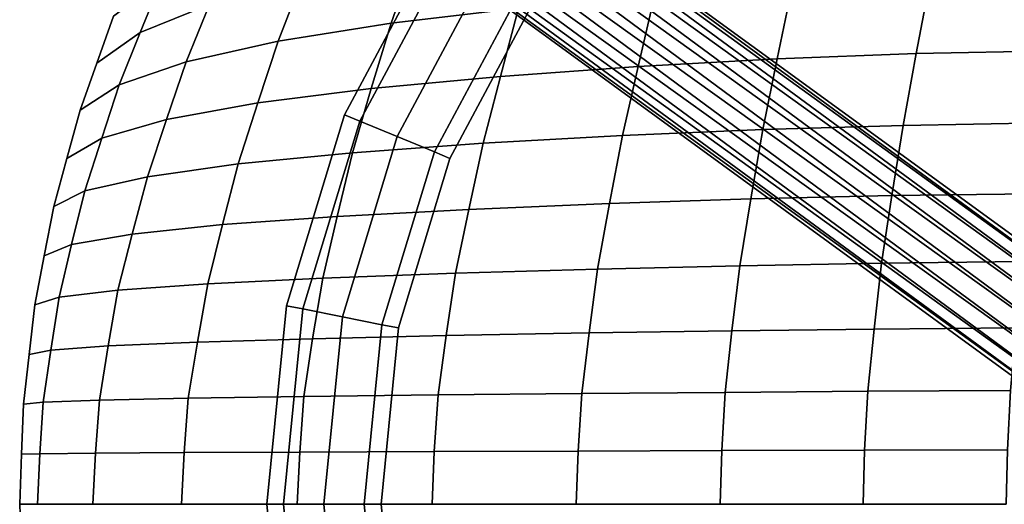
# Model space of a CAD drawing. Units: inches. Extents: x -8.3 to 9.4, y -8.9 to 8.9.
# Drawn here: x -8.3 to -1.8, y 0 to 3.2 of the extents above; entities that cross this region are included whole.
import ezdxf

# ---------------------------------------------------------------- set-up
doc = ezdxf.new("R2010")
doc.units = ezdxf.units.IN
doc.header["$MEASUREMENT"] = 0
doc.layers.add('Knoll Studio Chair Base', color=2, linetype='Continuous')
doc.layers.add('Knoll Studio Chair Seat', color=2, linetype='Continuous')

msp = doc.modelspace()

# ---------------------------------------------------------------- linework, layer by layer
at = {"layer": 'Knoll Studio Chair Base'}
for points in [[(-7.4054, 5.6365, 0.3465), (-7.5271, 5.5552, 0.3465), (-1.1076, 0.8082, 28.0899), (-1.0001, 0.9075, 28.0899)], [(-7.2619, 5.6651, 0.3465), (-7.4054, 5.6365, 0.3465), (-1.0001, 0.9075, 28.0899), (-0.8629, 0.9582, 28.0899)], [(-7.1184, 5.6365, 0.3465), (-7.2619, 5.6651, 0.3465), (-0.8629, 0.9582, 28.0899), (-0.7167, 0.9524, 28.0899)], [(-6.9967, 5.5552, 0.3465), (-7.1184, 5.6365, 0.3465), (-0.7167, 0.9524, 28.0899), (-0.5838, 0.8912, 28.0899)], [(-7.5271, 5.5552, 0.3465), (-7.6084, 5.4336, 0.3465), (-1.1688, 0.6753, 28.0899), (-1.1076, 0.8082, 28.0899)], [(-6.9154, 5.4336, 0.3465), (-6.9967, 5.5552, 0.3465), (-0.5838, 0.8912, 28.0899), (-0.4845, 0.7837, 28.0899)], [(-7.6084, 5.4336, 0.3465), (-7.6369, 5.2901, 0.3465), (-1.1746, 0.5291, 28.0899), (-1.1688, 0.6753, 28.0899)], [(-6.8869, 5.2901, 0.3465), (-6.9154, 5.4336, 0.3465), (-0.4845, 0.7837, 28.0899), (-0.4338, 0.6464, 28.0899)], [(-7.6369, 5.2901, 0.3465), (-7.6084, 5.1466, 0.3465), (-1.1239, 0.3918, 28.0899), (-1.1746, 0.5291, 28.0899)], [(-6.9154, 5.1466, 0.3465), (-6.8869, 5.2901, 0.3465), (-0.4338, 0.6464, 28.0899), (-0.4396, 0.5002, 28.0899)], [(-7.6084, 5.1466, 0.3465), (-7.5271, 5.0249, 0.3465), (-1.0246, 0.2844, 28.0899), (-1.1239, 0.3918, 28.0899)], [(-6.9967, 5.0249, 0.3465), (-6.9154, 5.1466, 0.3465), (-0.4396, 0.5002, 28.0899), (-0.5008, 0.3674, 28.0899)], [(-7.5271, 5.0249, 0.3465), (-7.4054, 4.9436, 0.3465), (-0.8917, 0.2231, 28.0899), (-1.0246, 0.2844, 28.0899)], [(-7.1184, 4.9436, 0.3465), (-6.9967, 5.0249, 0.3465), (-0.5008, 0.3674, 28.0899), (-0.6083, 0.268, 28.0899)], [(-7.4054, 4.9436, 0.3465), (-7.2619, 4.9151, 0.3465), (-0.7455, 0.2174, 28.0899), (-0.8917, 0.2231, 28.0899)], [(-7.2619, 4.9151, 0.3465), (-7.1184, 4.9436, 0.3465), (-0.6083, 0.268, 28.0899), (-0.7455, 0.2174, 28.0899)], [(-6.1839, 2.5615, 10.9991), (-5.5654, 3.7187, 10.9991), (-5.4741, 3.6576, 10.734), (-6.0824, 2.5194, 10.734)], [(-6.0824, 2.5194, 11.2643), (-5.4741, 3.6576, 11.2643), (-5.5654, 3.7187, 10.9991), (-6.1839, 2.5615, 10.9991)], [(-5.8375, 2.418, 11.3741), (-5.2536, 3.5103, 11.3741), (-5.4741, 3.6576, 11.2643), (-6.0824, 2.5194, 11.2643)], [(-6.0824, 2.5194, 10.734), (-5.4741, 3.6576, 10.734), (-5.2536, 3.5103, 10.6241), (-5.8375, 2.418, 10.6241)], [(-5.5925, 2.3165, 11.2643), (-5.0331, 3.363, 11.2643), (-5.2536, 3.5103, 11.3741), (-5.8375, 2.418, 11.3741)], [(-5.8375, 2.418, 10.6241), (-5.2536, 3.5103, 10.6241), (-5.0331, 3.363, 10.734), (-5.5925, 2.3165, 10.734)], [(-5.5925, 2.3165, 10.734), (-5.0331, 3.363, 10.734), (-4.9418, 3.302, 10.9991), (-5.491, 2.2744, 10.9991)], [(-5.491, 2.2744, 10.9991), (-4.9418, 3.302, 10.9991), (-5.0331, 3.363, 11.2643), (-5.5925, 2.3165, 11.2643)], [(-6.5648, 1.3058, 10.9991), (-6.1839, 2.5615, 10.9991), (-6.0824, 2.5194, 10.734), (-6.4571, 1.2844, 10.734)], [(-6.4571, 1.2844, 11.2643), (-6.0824, 2.5194, 11.2643), (-6.1839, 2.5615, 10.9991), (-6.5648, 1.3058, 10.9991)], [(-6.197, 1.2327, 11.3741), (-5.8375, 2.418, 11.3741), (-6.0824, 2.5194, 11.2643), (-6.4571, 1.2844, 11.2643)], [(-6.4571, 1.2844, 10.734), (-6.0824, 2.5194, 10.734), (-5.8375, 2.418, 10.6241), (-6.197, 1.2327, 10.6241)], [(-5.9369, 1.1809, 11.2643), (-5.5925, 2.3165, 11.2643), (-5.8375, 2.418, 11.3741), (-6.197, 1.2327, 11.3741)], [(-6.197, 1.2327, 10.6241), (-5.8375, 2.418, 10.6241), (-5.5925, 2.3165, 10.734), (-5.9369, 1.1809, 10.734)], [(-5.9369, 1.1809, 10.734), (-5.5925, 2.3165, 10.734), (-5.491, 2.2744, 10.9991), (-5.8292, 1.1595, 10.9991)], [(-5.8292, 1.1595, 10.9991), (-5.491, 2.2744, 10.9991), (-5.5925, 2.3165, 11.2643), (-5.9369, 1.1809, 11.2643)], [(-6.6934, 0, 10.9991), (-6.5648, 1.3058, 10.9991), (-6.4571, 1.2844, 10.734), (-6.5836, 0, 10.734)], [(-6.5836, 0, 11.2643), (-6.4571, 1.2844, 11.2643), (-6.5648, 1.3058, 10.9991), (-6.6934, 0, 10.9991)], [(-6.3184, 0, 11.3741), (-6.197, 1.2327, 11.3741), (-6.4571, 1.2844, 11.2643), (-6.5836, 0, 11.2643)], [(-6.5836, 0, 10.734), (-6.4571, 1.2844, 10.734), (-6.197, 1.2327, 10.6241), (-6.3184, 0, 10.6241)], [(-6.0533, 0, 11.2643), (-5.9369, 1.1809, 11.2643), (-6.197, 1.2327, 11.3741), (-6.3184, 0, 11.3741)], [(-6.3184, 0, 10.6241), (-6.197, 1.2327, 10.6241), (-5.9369, 1.1809, 10.734), (-6.0533, 0, 10.734)], [(-6.0533, 0, 10.734), (-5.9369, 1.1809, 10.734), (-5.8292, 1.1595, 10.9991), (-5.9434, 0, 10.9991)], [(-5.9434, 0, 10.9991), (-5.8292, 1.1595, 10.9991), (-5.9369, 1.1809, 11.2643), (-6.0533, 0, 11.2643)], [(-6.5648, -1.3058, 10.9991), (-6.6934, 0, 10.9991), (-6.5836, 0, 10.734), (-6.4571, -1.2844, 10.734)], [(-6.4571, -1.2844, 11.2643), (-6.5836, 0, 11.2643), (-6.6934, 0, 10.9991), (-6.5648, -1.3058, 10.9991)], [(-6.197, -1.2327, 11.3741), (-6.3184, 0, 11.3741), (-6.5836, 0, 11.2643), (-6.4571, -1.2844, 11.2643)], [(-6.4571, -1.2844, 10.734), (-6.5836, 0, 10.734), (-6.3184, 0, 10.6241), (-6.197, -1.2327, 10.6241)], [(-5.9369, -1.1809, 11.2643), (-6.0533, 0, 11.2643), (-6.3184, 0, 11.3741), (-6.197, -1.2327, 11.3741)], [(-6.197, -1.2327, 10.6241), (-6.3184, 0, 10.6241), (-6.0533, 0, 10.734), (-5.9369, -1.1809, 10.734)], [(-5.9369, -1.1809, 10.734), (-6.0533, 0, 10.734), (-5.9434, 0, 10.9991), (-5.8292, -1.1595, 10.9991)], [(-5.8292, -1.1595, 10.9991), (-5.9434, 0, 10.9991), (-6.0533, 0, 11.2643), (-5.9369, -1.1809, 11.2643)]]:
    msp.add_3dface(points, dxfattribs=at)
at = {"layer": 'Knoll Studio Chair Seat'}
for points in [[(-5.7282, 3.5909, 29.4752), (-4.9014, 3.7104, 29.1999), (-5.0383, 3.2622, 29.0086), (-5.8775, 3.163, 29.3002)], [(-5.0383, 3.2622, 29.1336), (-4.9014, 3.7104, 29.3249), (-5.7282, 3.5909, 29.6002), (-5.8775, 3.163, 29.4252)], [(-7.387, 3.4472, 30.9679), (-6.9158, 3.6623, 30.4647), (-7.0718, 3.286, 30.3672), (-7.5276, 3.103, 30.9283)], [(-7.0718, 3.286, 30.4922), (-6.9158, 3.6623, 30.5897), (-7.387, 3.4472, 31.0929), (-7.5276, 3.103, 31.0533)], [(-6.4631, 3.4491, 29.8724), (-5.7282, 3.5909, 29.4752), (-5.8775, 3.163, 29.3002), (-6.6186, 3.0454, 29.7304)], [(-5.8775, 3.163, 29.4252), (-5.7282, 3.5909, 29.6002), (-6.4631, 3.4491, 29.9974), (-6.6186, 3.0454, 29.8554)], [(-7.7012, 3.2099, 31.4954), (-7.387, 3.4472, 30.9679), (-7.5276, 3.103, 30.9283), (-7.8127, 2.9011, 31.5188)], [(-7.5276, 3.103, 31.0533), (-7.387, 3.4472, 31.0929), (-7.7012, 3.2099, 31.6204), (-7.8127, 2.9011, 31.6438)], [(-7.0718, 3.286, 30.3672), (-6.4631, 3.4491, 29.8724), (-6.6186, 3.0454, 29.7304), (-7.2242, 2.9102, 30.2718)], [(-6.6186, 3.0454, 29.8554), (-6.4631, 3.4491, 29.9974), (-7.0718, 3.286, 30.4922), (-7.2242, 2.9102, 30.3968)], [(-2.425, 2.9635, 28.924), (-2.3334, 3.4457, 29.059), (-3.241, 3.404, 29.0123), (-3.3398, 2.929, 28.8528)], [(-3.241, 3.404, 28.8873), (-2.3334, 3.4457, 28.934), (-2.425, 2.9635, 28.799), (-3.3398, 2.929, 28.7278)], [(-1.5057, 2.9821, 28.9939), (-1.4203, 3.4677, 29.1042), (-2.3334, 3.4457, 29.059), (-2.425, 2.9635, 28.924)], [(-2.3334, 3.4457, 28.934), (-1.4203, 3.4677, 28.9792), (-1.5057, 2.9821, 28.8689), (-2.425, 2.9635, 28.799)], [(-3.3398, 2.929, 28.8528), (-3.241, 3.404, 29.0123), (-4.1449, 3.3427, 28.9974), (-4.253, 2.879, 28.8174)], [(-4.1449, 3.3427, 28.8724), (-3.241, 3.404, 28.8873), (-3.3398, 2.929, 28.7278), (-4.253, 2.879, 28.6924)], [(-4.253, 2.879, 28.8174), (-4.1449, 3.3427, 28.9974), (-5.0383, 3.2622, 29.1336), (-5.1581, 2.8138, 28.9502)], [(-5.0383, 3.2622, 29.0086), (-4.1449, 3.3427, 28.8724), (-4.253, 2.879, 28.6924), (-5.1581, 2.8138, 28.8252)], [(-7.2242, 2.9102, 30.3968), (-7.0718, 3.286, 30.4922), (-7.5276, 3.103, 31.0533), (-7.6649, 2.7585, 31.0143)], [(-7.5276, 3.103, 30.9283), (-7.0718, 3.286, 30.3672), (-7.2242, 2.9102, 30.2718), (-7.6649, 2.7585, 30.8893)], [(-5.1581, 2.8138, 28.9502), (-5.0383, 3.2622, 29.1336), (-5.8775, 3.163, 29.4252), (-6.0072, 2.7336, 29.2564)], [(-5.8775, 3.163, 29.3002), (-5.0383, 3.2622, 29.0086), (-5.1581, 2.8138, 28.8252), (-6.0072, 2.7336, 29.1314)], [(-7.8127, 2.9011, 31.6438), (-7.7012, 3.2099, 31.6204), (-7.7012, 3.2099, 31.4954), (-7.8127, 2.9011, 31.5188)], [(-6.6186, 3.0454, 29.7304), (-5.8775, 3.163, 29.3002), (-6.0072, 2.7336, 29.1314), (-6.753, 2.6389, 29.5921)], [(-6.0072, 2.7336, 29.2564), (-5.8775, 3.163, 29.4252), (-6.6186, 3.0454, 29.8554), (-6.753, 2.6389, 29.7171)], [(-7.8127, 2.9011, 31.5188), (-7.5276, 3.103, 30.9283), (-7.6649, 2.7585, 30.8893), (-7.9215, 2.5914, 31.5416)], [(-7.6649, 2.7585, 31.0143), (-7.5276, 3.103, 31.0533), (-7.8127, 2.9011, 31.6438), (-7.9215, 2.5914, 31.6666)], [(-6.753, 2.6389, 29.7171), (-6.6186, 3.0454, 29.8554), (-7.2242, 2.9102, 30.3968), (-7.3544, 2.5302, 30.3025)], [(-7.2242, 2.9102, 30.2718), (-6.6186, 3.0454, 29.7304), (-6.753, 2.6389, 29.5921), (-7.3544, 2.5302, 30.1775)], [(-2.425, 2.9635, 28.799), (-1.5057, 2.9821, 28.8689), (-1.5856, 2.5075, 28.7708), (-2.5113, 2.4918, 28.6771)], [(-1.5856, 2.5075, 28.8958), (-1.5057, 2.9821, 28.9939), (-2.425, 2.9635, 28.924), (-2.5113, 2.4918, 28.8021)], [(-3.4335, 2.4642, 28.7072), (-3.3398, 2.929, 28.8528), (-4.253, 2.879, 28.8174), (-4.356, 2.4246, 28.652)], [(-4.253, 2.879, 28.6924), (-3.3398, 2.929, 28.7278), (-3.4335, 2.4642, 28.5822), (-4.356, 2.4246, 28.527)], [(-3.3398, 2.929, 28.7278), (-2.425, 2.9635, 28.799), (-2.5113, 2.4918, 28.6771), (-3.4335, 2.4642, 28.5822)], [(-2.5113, 2.4918, 28.8021), (-2.425, 2.9635, 28.924), (-3.3398, 2.929, 28.8528), (-3.4335, 2.4642, 28.7072)], [(-7.9215, 2.5914, 31.6666), (-7.8127, 2.9011, 31.6438), (-7.8127, 2.9011, 31.5188), (-7.9215, 2.5914, 31.5416)], [(-7.6649, 2.7585, 30.8893), (-7.2242, 2.9102, 30.2718), (-7.3544, 2.5302, 30.1775), (-7.7799, 2.4085, 30.8486)], [(-7.3544, 2.5302, 30.3025), (-7.2242, 2.9102, 30.3968), (-7.6649, 2.7585, 31.0143), (-7.7799, 2.4085, 30.9736)], [(-5.1581, 2.8138, 28.8252), (-4.253, 2.879, 28.6924), (-4.356, 2.4246, 28.527), (-5.2725, 2.3735, 28.656)], [(-4.356, 2.4246, 28.652), (-4.253, 2.879, 28.8174), (-5.1581, 2.8138, 28.9502), (-5.2725, 2.3735, 28.781)], [(-6.0072, 2.7336, 29.1314), (-5.1581, 2.8138, 28.8252), (-5.2725, 2.3735, 28.656), (-6.1314, 2.3111, 28.9751)], [(-5.2725, 2.3735, 28.781), (-5.1581, 2.8138, 28.9502), (-6.0072, 2.7336, 29.2564), (-6.1314, 2.3111, 29.1001)], [(-7.9215, 2.5914, 31.5416), (-7.6649, 2.7585, 30.8893), (-7.7799, 2.4085, 30.8486), (-8.0089, 2.2746, 31.56)], [(-7.7799, 2.4085, 30.9736), (-7.6649, 2.7585, 31.0143), (-7.9215, 2.5914, 31.6666), (-8.0089, 2.2746, 31.685)], [(-6.753, 2.6389, 29.5921), (-6.0072, 2.7336, 29.1314), (-6.1314, 2.3111, 28.9751), (-6.8818, 2.2377, 29.464)], [(-6.1314, 2.3111, 29.1001), (-6.0072, 2.7336, 29.2564), (-6.753, 2.6389, 29.7171), (-6.8818, 2.2377, 29.589)], [(-8.0089, 2.2746, 31.685), (-7.9215, 2.5914, 31.6666), (-7.9215, 2.5914, 31.5416), (-8.0089, 2.2746, 31.56)], [(-6.8818, 2.2377, 29.589), (-6.753, 2.6389, 29.7171), (-7.3544, 2.5302, 30.3025), (-7.4797, 2.1538, 30.2152)], [(-7.3544, 2.5302, 30.1775), (-6.753, 2.6389, 29.5921), (-6.8818, 2.2377, 29.464), (-7.4797, 2.1538, 30.0902)], [(-7.7799, 2.4085, 30.8486), (-7.3544, 2.5302, 30.1775), (-7.4797, 2.1538, 30.0902), (-7.8911, 2.0601, 30.8113)], [(-7.4797, 2.1538, 30.2152), (-7.3544, 2.5302, 30.3025), (-7.7799, 2.4085, 30.9736), (-7.8911, 2.0601, 30.9363)], [(-3.5124, 2.0077, 28.5773), (-3.4335, 2.4642, 28.7072), (-4.356, 2.4246, 28.652), (-4.4413, 1.9776, 28.5027)], [(-4.356, 2.4246, 28.527), (-3.4335, 2.4642, 28.5822), (-3.5124, 2.0077, 28.4523), (-4.4413, 1.9776, 28.3777)], [(-3.4335, 2.4642, 28.5822), (-2.5113, 2.4918, 28.6771), (-2.5856, 2.0294, 28.57), (-3.5124, 2.0077, 28.4523)], [(-2.5856, 2.0294, 28.695), (-2.5113, 2.4918, 28.8021), (-3.4335, 2.4642, 28.7072), (-3.5124, 2.0077, 28.5773)], [(-2.5113, 2.4918, 28.6771), (-1.5856, 2.5075, 28.7708), (-1.6564, 2.0424, 28.6868), (-2.5856, 2.0294, 28.57)], [(-1.6564, 2.0424, 28.8118), (-1.5856, 2.5075, 28.8958), (-2.5113, 2.4918, 28.8021), (-2.5856, 2.0294, 28.695)], [(-8.0089, 2.2746, 31.56), (-7.7799, 2.4085, 30.8486), (-7.8911, 2.0601, 30.8113), (-8.0943, 1.9574, 31.5779)], [(-7.8911, 2.0601, 30.9363), (-7.7799, 2.4085, 30.9736), (-8.0089, 2.2746, 31.685), (-8.0943, 1.9574, 31.7029)], [(-5.2725, 2.3735, 28.656), (-4.356, 2.4246, 28.527), (-4.4413, 1.9776, 28.3777), (-5.3663, 1.9392, 28.5022)], [(-4.4413, 1.9776, 28.5027), (-4.356, 2.4246, 28.652), (-5.2725, 2.3735, 28.781), (-5.3663, 1.9392, 28.6272)], [(-6.1314, 2.3111, 28.9751), (-5.2725, 2.3735, 28.656), (-5.3663, 1.9392, 28.5022), (-6.2326, 1.8929, 28.8321)], [(-5.3663, 1.9392, 28.6272), (-5.2725, 2.3735, 28.781), (-6.1314, 2.3111, 29.1001), (-6.2326, 1.8929, 28.9571)], [(-8.0943, 1.9574, 31.7029), (-8.0089, 2.2746, 31.685), (-8.0089, 2.2746, 31.56), (-8.0943, 1.9574, 31.5779)], [(-6.8818, 2.2377, 29.464), (-6.1314, 2.3111, 28.9751), (-6.2326, 1.8929, 28.8321), (-6.9859, 1.8388, 29.3457)], [(-6.2326, 1.8929, 28.9571), (-6.1314, 2.3111, 29.1001), (-6.8818, 2.2377, 29.589), (-6.9859, 1.8388, 29.4707)], [(-6.9859, 1.8388, 29.4707), (-6.8818, 2.2377, 29.589), (-7.4797, 2.1538, 30.2152), (-7.5795, 1.7773, 30.1333)], [(-7.4797, 2.1538, 30.0902), (-6.8818, 2.2377, 29.464), (-6.9859, 1.8388, 29.3457), (-7.5795, 1.7773, 30.0083)], [(-7.8911, 2.0601, 30.8113), (-7.4797, 2.1538, 30.0902), (-7.5795, 1.7773, 30.0083), (-7.9776, 1.7091, 30.7745)], [(-7.5795, 1.7773, 30.1333), (-7.4797, 2.1538, 30.2152), (-7.8911, 2.0601, 30.9363), (-7.9776, 1.7091, 30.8995)], [(-7.9776, 1.7091, 30.8995), (-7.8911, 2.0601, 30.9363), (-8.0943, 1.9574, 31.7029), (-8.1572, 1.6345, 31.7161)], [(-8.0943, 1.9574, 31.5779), (-7.8911, 2.0601, 30.8113), (-7.9776, 1.7091, 30.7745), (-8.1572, 1.6345, 31.5911)], [(-3.5839, 1.5685, 28.4709), (-3.5124, 2.0077, 28.5773), (-4.4413, 1.9776, 28.5027), (-4.5194, 1.5465, 28.3781)], [(-4.4413, 1.9776, 28.3777), (-3.5124, 2.0077, 28.4523), (-3.5839, 1.5685, 28.3459), (-4.5194, 1.5465, 28.2531)], [(-2.6522, 1.5851, 28.61), (-2.5856, 2.0294, 28.695), (-3.5124, 2.0077, 28.5773), (-3.5839, 1.5685, 28.4709)], [(-3.5124, 2.0077, 28.4523), (-2.5856, 2.0294, 28.57), (-2.6522, 1.5851, 28.485), (-3.5839, 1.5685, 28.3459)], [(-1.7188, 1.596, 28.7485), (-1.6564, 2.0424, 28.8118), (-2.5856, 2.0294, 28.695), (-2.6522, 1.5851, 28.61)], [(-2.5856, 2.0294, 28.57), (-1.6564, 2.0424, 28.6868), (-1.7188, 1.596, 28.6235), (-2.6522, 1.5851, 28.485)], [(-8.1572, 1.6345, 31.7161), (-8.0943, 1.9574, 31.7029), (-8.0943, 1.9574, 31.5779), (-8.1572, 1.6345, 31.5911)], [(-5.3663, 1.9392, 28.5022), (-4.4413, 1.9776, 28.3777), (-4.5194, 1.5465, 28.2531), (-5.4528, 1.5191, 28.3723)], [(-4.5194, 1.5465, 28.3781), (-4.4413, 1.9776, 28.5027), (-5.3663, 1.9392, 28.6272), (-5.4528, 1.5191, 28.4973)], [(-6.3262, 1.4866, 28.8355), (-6.2326, 1.8929, 28.9571), (-6.9859, 1.8388, 29.4707), (-7.0826, 1.4493, 29.3699)], [(-6.9859, 1.8388, 29.3457), (-6.2326, 1.8929, 28.8321), (-6.3262, 1.4866, 28.7105), (-7.0826, 1.4493, 29.2449)], [(-6.2326, 1.8929, 28.8321), (-5.3663, 1.9392, 28.5022), (-5.4528, 1.5191, 28.3723), (-6.3262, 1.4866, 28.7105)], [(-5.4528, 1.5191, 28.4973), (-5.3663, 1.9392, 28.6272), (-6.2326, 1.8929, 28.9571), (-6.3262, 1.4866, 28.8355)], [(-7.0826, 1.4493, 29.3699), (-6.9859, 1.8388, 29.4707), (-7.5795, 1.7773, 30.1333), (-7.673, 1.4074, 30.0637)], [(-7.5795, 1.7773, 30.0083), (-6.9859, 1.8388, 29.3457), (-7.0826, 1.4493, 29.2449), (-7.673, 1.4074, 29.9387)], [(-7.9776, 1.7091, 30.7745), (-7.5795, 1.7773, 30.0083), (-7.673, 1.4074, 29.9387), (-8.0596, 1.3613, 30.7438)], [(-7.673, 1.4074, 30.0637), (-7.5795, 1.7773, 30.1333), (-7.9776, 1.7091, 30.8995), (-8.0596, 1.3613, 30.8688)], [(-8.0596, 1.3613, 30.8688), (-7.9776, 1.7091, 30.8995), (-8.1572, 1.6345, 31.7161), (-8.2186, 1.3115, 31.729)], [(-8.1572, 1.6345, 31.5911), (-7.9776, 1.7091, 30.7745), (-8.0596, 1.3613, 30.7438), (-8.2186, 1.3115, 31.604)], [(-8.2186, 1.3115, 31.729), (-8.1572, 1.6345, 31.7161), (-8.1572, 1.6345, 31.5911), (-8.2186, 1.3115, 31.604)], [(-4.5194, 1.5465, 28.2531), (-3.5839, 1.5685, 28.3459), (-3.6361, 1.1407, 28.2518), (-4.5756, 1.1264, 28.1446)], [(-3.6361, 1.1407, 28.3768), (-3.5839, 1.5685, 28.4709), (-4.5194, 1.5465, 28.3781), (-4.5756, 1.1264, 28.2696)], [(-2.7017, 1.1518, 28.5328), (-2.6522, 1.5851, 28.61), (-3.5839, 1.5685, 28.4709), (-3.6361, 1.1407, 28.3768)], [(-3.5839, 1.5685, 28.3459), (-2.6522, 1.5851, 28.485), (-2.7017, 1.1518, 28.4078), (-3.6361, 1.1407, 28.2518)], [(-1.7664, 1.1597, 28.6884), (-1.7188, 1.596, 28.7485), (-2.6522, 1.5851, 28.61), (-2.7017, 1.1518, 28.5328)], [(-2.6522, 1.5851, 28.485), (-1.7188, 1.596, 28.6235), (-1.7664, 1.1597, 28.5634), (-2.7017, 1.1518, 28.4078)], [(-6.3262, 1.4866, 28.7105), (-5.4528, 1.5191, 28.3723), (-5.5146, 1.1092, 28.2603), (-6.3928, 1.0891, 28.606)], [(-5.5146, 1.1092, 28.3853), (-5.4528, 1.5191, 28.4973), (-6.3262, 1.4866, 28.8355), (-6.3928, 1.0891, 28.731)], [(-5.4528, 1.5191, 28.3723), (-4.5194, 1.5465, 28.2531), (-4.5756, 1.1264, 28.1446), (-5.5146, 1.1092, 28.2603)], [(-4.5756, 1.1264, 28.2696), (-4.5194, 1.5465, 28.3781), (-5.4528, 1.5191, 28.4973), (-5.5146, 1.1092, 28.3853)], [(-7.673, 1.4074, 29.9387), (-7.0826, 1.4493, 29.2449), (-7.1509, 1.0664, 29.158), (-7.7379, 1.0412, 29.878)], [(-7.1509, 1.0664, 29.283), (-7.0826, 1.4493, 29.3699), (-7.673, 1.4074, 30.0637), (-7.7379, 1.0412, 30.003)], [(-7.0826, 1.4493, 29.2449), (-6.3262, 1.4866, 28.7105), (-6.3928, 1.0891, 28.606), (-7.1509, 1.0664, 29.158)], [(-6.3928, 1.0891, 28.731), (-6.3262, 1.4866, 28.8355), (-7.0826, 1.4493, 29.3699), (-7.1509, 1.0664, 29.283)], [(-8.1146, 1.0139, 30.8405), (-8.0596, 1.3613, 30.8688), (-8.2186, 1.3115, 31.729), (-8.2565, 0.9847, 31.7369)], [(-8.2186, 1.3115, 31.604), (-8.0596, 1.3613, 30.7438), (-8.1146, 1.0139, 30.7155), (-8.2565, 0.9847, 31.6119)], [(-8.0596, 1.3613, 30.7438), (-7.673, 1.4074, 29.9387), (-7.7379, 1.0412, 29.878), (-8.1146, 1.0139, 30.7155)], [(-7.7379, 1.0412, 30.003), (-7.673, 1.4074, 30.0637), (-8.0596, 1.3613, 30.8688), (-8.1146, 1.0139, 30.8405)], [(-8.2565, 0.9847, 31.7369), (-8.2186, 1.3115, 31.729), (-8.2186, 1.3115, 31.604), (-8.2565, 0.9847, 31.6119)], [(-5.5674, 0.7188, 28.3059), (-5.5146, 1.1092, 28.3853), (-6.3928, 1.0891, 28.731), (-6.4501, 0.7083, 28.656)], [(-6.3928, 1.0891, 28.606), (-5.5146, 1.1092, 28.2603), (-5.5674, 0.7188, 28.1809), (-6.4501, 0.7083, 28.531)], [(-4.6232, 0.7281, 28.1944), (-4.5756, 1.1264, 28.2696), (-5.5146, 1.1092, 28.3853), (-5.5674, 0.7188, 28.3059)], [(-5.5146, 1.1092, 28.2603), (-4.5756, 1.1264, 28.1446), (-4.6232, 0.7281, 28.0694), (-5.5674, 0.7188, 28.1809)], [(-4.5756, 1.1264, 28.1446), (-3.6361, 1.1407, 28.2518), (-3.6796, 0.7362, 28.189), (-4.6232, 0.7281, 28.0694)], [(-3.6796, 0.7362, 28.314), (-3.6361, 1.1407, 28.3768), (-4.5756, 1.1264, 28.2696), (-4.6232, 0.7281, 28.1944)], [(-2.7421, 0.743, 28.4845), (-2.7017, 1.1518, 28.5328), (-3.6361, 1.1407, 28.3768), (-3.6796, 0.7362, 28.314)], [(-3.6361, 1.1407, 28.2518), (-2.7017, 1.1518, 28.4078), (-2.7421, 0.743, 28.3595), (-3.6796, 0.7362, 28.189)], [(-1.8042, 0.7483, 28.6549), (-1.7664, 1.1597, 28.6884), (-2.7017, 1.1518, 28.5328), (-2.7421, 0.743, 28.4845)], [(-2.7017, 1.1518, 28.4078), (-1.7664, 1.1597, 28.5634), (-1.8042, 0.7483, 28.5299), (-2.7421, 0.743, 28.3595)], [(-8.1146, 1.0139, 30.7155), (-7.7379, 1.0412, 29.878), (-7.7952, 0.6845, 29.8344), (-8.1647, 0.6714, 30.6961)], [(-7.7952, 0.6845, 29.9594), (-7.7379, 1.0412, 30.003), (-8.1146, 1.0139, 30.8405), (-8.1647, 0.6714, 30.8211)], [(-7.2102, 0.6969, 29.2204), (-7.1509, 1.0664, 29.283), (-7.7379, 1.0412, 30.003), (-7.7952, 0.6845, 29.9594)], [(-7.7379, 1.0412, 29.878), (-7.1509, 1.0664, 29.158), (-7.2102, 0.6969, 29.0954), (-7.7952, 0.6845, 29.8344)], [(-6.4501, 0.7083, 28.656), (-6.3928, 1.0891, 28.731), (-7.1509, 1.0664, 29.283), (-7.2102, 0.6969, 29.2204)], [(-7.1509, 1.0664, 29.158), (-6.3928, 1.0891, 28.606), (-6.4501, 0.7083, 28.531), (-7.2102, 0.6969, 29.0954)], [(-8.1647, 0.6714, 30.8211), (-8.1146, 1.0139, 30.8405), (-8.2565, 0.9847, 31.7369), (-8.2936, 0.6578, 31.7447)], [(-8.2565, 0.9847, 31.6119), (-8.1146, 1.0139, 30.7155), (-8.1647, 0.6714, 30.6961), (-8.2936, 0.6578, 31.6197)], [(-8.2936, 0.6578, 31.7447), (-8.2565, 0.9847, 31.7369), (-8.2565, 0.9847, 31.6119), (-8.2936, 0.6578, 31.6197)], [(-6.4501, 0.7083, 28.531), (-5.5674, 0.7188, 28.1809), (-5.5929, 0.3467, 28.1249), (-6.4775, 0.3433, 28.479)], [(-5.5929, 0.3467, 28.2499), (-5.5674, 0.7188, 28.3059), (-6.4501, 0.7083, 28.656), (-6.4775, 0.3433, 28.604)], [(-5.5674, 0.7188, 28.1809), (-4.6232, 0.7281, 28.0694), (-4.6466, 0.3499, 28.0148), (-5.5929, 0.3467, 28.1249)], [(-4.6466, 0.3499, 28.1398), (-4.6232, 0.7281, 28.1944), (-5.5674, 0.7188, 28.3059), (-5.5929, 0.3467, 28.2499)], [(-4.6232, 0.7281, 28.0694), (-3.6796, 0.7362, 28.189), (-3.7016, 0.3528, 28.1408), (-4.6466, 0.3499, 28.0148)], [(-3.7016, 0.3528, 28.2658), (-3.6796, 0.7362, 28.314), (-4.6232, 0.7281, 28.1944), (-4.6466, 0.3499, 28.1398)], [(-3.6796, 0.7362, 28.189), (-2.7421, 0.743, 28.3595), (-2.7635, 0.3555, 28.319), (-3.7016, 0.3528, 28.1408)], [(-2.7635, 0.3555, 28.444), (-2.7421, 0.743, 28.4845), (-3.6796, 0.7362, 28.314), (-3.7016, 0.3528, 28.2658)], [(-2.7421, 0.743, 28.3595), (-1.8042, 0.7483, 28.5299), (-1.8253, 0.3578, 28.4971), (-2.7635, 0.3555, 28.319)], [(-1.8253, 0.3578, 28.6221), (-1.8042, 0.7483, 28.6549), (-2.7421, 0.743, 28.4845), (-2.7635, 0.3555, 28.444)], [(-8.1856, 0.3325, 30.8064), (-8.1647, 0.6714, 30.8211), (-8.2936, 0.6578, 31.7447), (-8.3063, 0.3289, 31.7473)], [(-8.2936, 0.6578, 31.6197), (-8.1647, 0.6714, 30.6961), (-8.1856, 0.3325, 30.6814), (-8.3063, 0.3289, 31.6223)], [(-8.3063, 0.3289, 31.7473), (-8.2936, 0.6578, 31.7447), (-8.2936, 0.6578, 31.6197), (-8.3063, 0.3289, 31.6223)], [(-8.1647, 0.6714, 30.6961), (-7.7952, 0.6845, 29.8344), (-7.821, 0.3362, 29.804), (-8.1856, 0.3325, 30.6814)], [(-7.821, 0.3362, 29.929), (-7.7952, 0.6845, 29.9594), (-8.1647, 0.6714, 30.8211), (-8.1856, 0.3325, 30.8064)], [(-7.7952, 0.6845, 29.8344), (-7.2102, 0.6969, 29.0954), (-7.238, 0.3398, 29.0522), (-7.821, 0.3362, 29.804)], [(-7.238, 0.3398, 29.1772), (-7.2102, 0.6969, 29.2204), (-7.7952, 0.6845, 29.9594), (-7.821, 0.3362, 29.929)], [(-7.2102, 0.6969, 29.0954), (-6.4501, 0.7083, 28.531), (-6.4775, 0.3433, 28.479), (-7.238, 0.3398, 29.0522)], [(-6.4775, 0.3433, 28.604), (-6.4501, 0.7083, 28.656), (-7.2102, 0.6969, 29.2204), (-7.238, 0.3398, 29.1772)], [(-8.2011, 0, 30.8031), (-8.1856, 0.3325, 30.8064), (-8.3063, 0.3289, 31.7473), (-8.3189, 0, 31.75)], [(-8.3063, 0.3289, 31.6223), (-8.1856, 0.3325, 30.6814), (-8.2011, 0, 30.6781), (-8.3189, 0, 31.625)], [(-8.3189, 0, 31.75), (-8.3063, 0.3289, 31.7473), (-8.3063, 0.3289, 31.6223), (-8.3189, 0, 31.625)], [(-8.1856, 0.3325, 30.6814), (-7.821, 0.3362, 29.804), (-7.8379, 0, 29.7957), (-8.2011, 0, 30.6781)], [(-7.8379, 0, 29.9207), (-7.821, 0.3362, 29.929), (-8.1856, 0.3325, 30.8064), (-8.2011, 0, 30.8031)], [(-7.821, 0.3362, 29.804), (-7.238, 0.3398, 29.0522), (-7.2549, 0, 29.0403), (-7.8379, 0, 29.7957)], [(-7.2549, 0, 29.1653), (-7.238, 0.3398, 29.1772), (-7.821, 0.3362, 29.929), (-7.8379, 0, 29.9207)], [(-7.238, 0.3398, 29.0522), (-6.4775, 0.3433, 28.479), (-6.4936, 0, 28.4651), (-7.2549, 0, 29.0403)], [(-6.4936, 0, 28.5901), (-6.4775, 0.3433, 28.604), (-7.238, 0.3398, 29.1772), (-7.2549, 0, 29.1653)], [(-6.4775, 0.3433, 28.479), (-5.5929, 0.3467, 28.1249), (-5.6075, 0, 28.111), (-6.4936, 0, 28.4651)], [(-5.6075, 0, 28.236), (-5.5929, 0.3467, 28.2499), (-6.4775, 0.3433, 28.604), (-6.4936, 0, 28.5901)], [(-5.5929, 0.3467, 28.1249), (-4.6466, 0.3499, 28.0148), (-4.6595, 0, 28.0028), (-5.6075, 0, 28.111)], [(-4.6595, 0, 28.1278), (-4.6466, 0.3499, 28.1398), (-5.5929, 0.3467, 28.2499), (-5.6075, 0, 28.236)], [(-4.6466, 0.3499, 28.0148), (-3.7016, 0.3528, 28.1408), (-3.7129, 0, 28.1327), (-4.6595, 0, 28.0028)], [(-3.7129, 0, 28.2577), (-3.7016, 0.3528, 28.2658), (-4.6466, 0.3499, 28.1398), (-4.6595, 0, 28.1278)], [(-3.7016, 0.3528, 28.1408), (-2.7635, 0.3555, 28.319), (-2.7734, 0, 28.3153), (-3.7129, 0, 28.1327)], [(-2.7734, 0, 28.4403), (-2.7635, 0.3555, 28.444), (-3.7016, 0.3528, 28.2658), (-3.7129, 0, 28.2577)], [(-2.7635, 0.3555, 28.319), (-1.8253, 0.3578, 28.4971), (-1.834, 0, 28.4979), (-2.7734, 0, 28.3153)], [(-1.834, 0, 28.6229), (-1.8253, 0.3578, 28.6221), (-2.7635, 0.3555, 28.444), (-2.7734, 0, 28.4403)], [(-8.3063, -0.3289, 31.6223), (-8.3063, -0.3289, 31.7473), (-8.3189, 0, 31.75), (-8.3189, 0, 31.625)]]:
    msp.add_3dface(points, dxfattribs=at)

doc.saveas('drawing.dxf')
